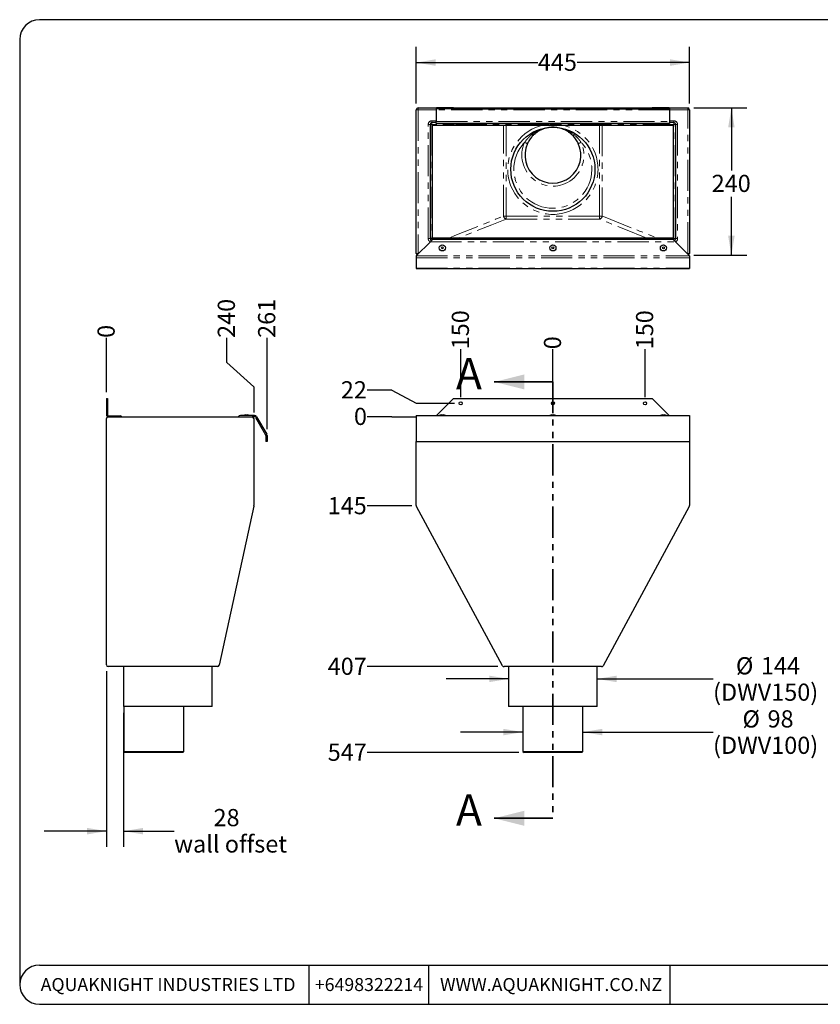
# Model space of a CAD drawing. Units: millimetres. Extents: x 5 to 290, y 5 to 205.
# Drawn here: x 5 to 168, y 5 to 205 of the extents above; entities that cross this region are included whole.
import ezdxf

# ---------------------------------------------------------------- set-up
doc = ezdxf.new("R2010")
doc.units = ezdxf.units.MM
doc.linetypes.add('PHANTOM', pattern=[12.7, 6.35, -1.27, 1.27, -1.27, 1.27, -1.27])
doc.layers.add('DIMS', color=134, linetype='Continuous')
doc.layers.add('FORMAT', color=7, linetype='Continuous')
doc.styles.add('SLDTEXTSTYLE0', font='TXT', dxfattribs={"width": 0.605})
doc.dimstyles.new('SLDDIMSTYLE0', dxfattribs={"dimtxt": 3.5, "dimasz": 3.9624, "dimexe": 0, "dimexo": 0.0625, "dimgap": 0.875, "dimtad": 0, "dimtih": 1, "dimtoh": 1, "dimlfac": 8, "dimrnd": 1e-09, "dimzin": 12, "dimdsep": 46, "dimtxsty": 'SLDTEXTSTYLE0', "dimsah": 1, "dimcen": 0.09, "dimadec": 0, "dimazin": 3, "dimtfac": 1, "dimtofl": 0, "dimtmove": 0, "dimatfit": 3, "dimfxl": 0, "dimfrac": 2, "dimtolj": 1, "dimtzin": 12, "dimarcsym": 0})
doc.dimstyles.new('SLDDIMSTYLE1', dxfattribs={"dimtxt": 3.5, "dimasz": 3.9624, "dimexe": 0, "dimexo": 0.0625, "dimgap": 0.875, "dimtad": 0, "dimtih": 1, "dimtoh": 1, "dimdec": 0, "dimlfac": 8, "dimrnd": 1e-09, "dimdsep": 46, "dimtxsty": 'SLDTEXTSTYLE0', "dimblk1": 'NONE', "dimblk2": 'NONE', "dimsah": 1, "dimcen": 0.09, "dimadec": 0, "dimazin": 2, "dimtfac": 1, "dimtdec": 0, "dimtofl": 0, "dimtmove": 0, "dimatfit": 3, "dimldrblk": 'NONE', "dimfxl": 0, "dimfrac": 2, "dimtolj": 1, "dimtzin": 12, "dimarcsym": 0})
doc.dimstyles.new('SLDDIMSTYLE2', dxfattribs={"dimtxt": 3.5, "dimasz": 3.9624, "dimexe": 0, "dimexo": 0.0625, "dimgap": 0.875, "dimtad": 0, "dimtih": 1, "dimtoh": 1, "dimlfac": 8, "dimrnd": 1e-09, "dimzin": 12, "dimdsep": 46, "dimtxsty": 'SLDTEXTSTYLE0', "dimblk1": 'NONE', "dimblk2": 'NONE', "dimsah": 1, "dimcen": 0.09, "dimadec": 0, "dimazin": 3, "dimtfac": 1, "dimtofl": 0, "dimtmove": 0, "dimatfit": 3, "dimldrblk": 'NONE', "dimfxl": 0, "dimfrac": 2, "dimtolj": 1, "dimtzin": 12, "dimarcsym": 0})
doc.dimstyles.new('SLDDIMSTYLE3', dxfattribs={"dimtxt": 3.5, "dimasz": 3.9624, "dimexe": 0, "dimexo": 0.0625, "dimgap": 0.875, "dimtad": 0, "dimtih": 1, "dimtoh": 1, "dimdec": 0, "dimlfac": 8, "dimrnd": 1e-09, "dimzin": 12, "dimdsep": 46, "dimtxsty": 'SLDTEXTSTYLE0', "dimblk1": 'NONE', "dimblk2": 'NONE', "dimsah": 1, "dimcen": 0.09, "dimadec": 0, "dimazin": 3, "dimtfac": 1, "dimtdec": 0, "dimtofl": 0, "dimtmove": 0, "dimatfit": 3, "dimldrblk": 'NONE', "dimfxl": 0, "dimfrac": 2, "dimtolj": 1, "dimtzin": 12, "dimarcsym": 0})
doc.dimstyles.new('SLDDIMSTYLE4', dxfattribs={"dimtxt": 3.5, "dimasz": 3.9624, "dimexe": 0, "dimexo": 0.0625, "dimgap": 0.875, "dimtad": 0, "dimtih": 1, "dimtoh": 1, "dimlfac": 8, "dimrnd": 1e-09, "dimzin": 12, "dimdsep": 46, "dimtxsty": 'SLDTEXTSTYLE0', "dimsah": 1, "dimcen": 0.09, "dimadec": 0, "dimazin": 3, "dimtfac": 1, "dimtmove": 0, "dimatfit": 0, "dimfxl": 0, "dimfrac": 2, "dimtolj": 1, "dimtzin": 12, "dimarcsym": 0})

# ---------------------------------------------------------------- blocks, each defined once
blk = doc.blocks.new('_D')
at = {"layer": 'DIMS'}
for p, q in [((85.29, 188.18), (85.29, 199.69)), ((140.91, 188.18), (140.91, 199.69)), ((85.29, 196.51), (110.04, 196.51)), ((140.91, 196.51), (118.06, 196.51))]:
    blk.add_line(p, q, dxfattribs=at)
for points in [[(85.29, 196.51), (89.25, 195.85), (89.25, 197.18)], [(140.91, 196.51), (136.95, 197.18), (136.95, 195.85)]]:
    blk.add_solid(points, dxfattribs=at)
at = {"layer": 'DIMS', "insert": (110.04, 198.34), "char_height": 3.5, "attachment_point": 1, "style": 'SLDTEXTSTYLE0'}
blk.add_mtext('445', dxfattribs=at)
blk = doc.blocks.new('_D_1')
at = {"layer": 'DIMS'}
for p, q in [((141.81, 187.29), (152.6, 187.29)), ((149.43, 187.29), (149.43, 174.52)), ((149.43, 157.29), (149.43, 169.15)), ((141.81, 157.29), (152.6, 157.29))]:
    blk.add_line(p, q, dxfattribs=at)
for points in [[(149.43, 187.29), (148.77, 183.32), (150.09, 183.32)], [(149.43, 157.29), (150.09, 161.25), (148.77, 161.25)]]:
    blk.add_solid(points, dxfattribs=at)
at = {"layer": 'DIMS', "insert": (145.42, 173.66), "char_height": 3.5, "attachment_point": 1, "style": 'SLDTEXTSTYLE0'}
blk.add_mtext('240', dxfattribs=at)
blk = doc.blocks.new('_D_2')
at = {"layer": 'DIMS'}
blk.add_line((113.1, 128.4), (113.1, 138.13), dxfattribs=at)
at = {"layer": 'DIMS', "insert": (111.27, 138.13), "char_height": 3.5, "attachment_point": 1, "rotation": 90, "style": 'SLDTEXTSTYLE0'}
blk.add_mtext('0', dxfattribs=at)
blk = doc.blocks.new('_NONE')
blk = doc.blocks.new('_D_3')
at = {"layer": 'DIMS'}
blk.add_line((94.35, 128.4), (94.35, 138.13), dxfattribs=at)
at = {"layer": 'DIMS', "insert": (92.52, 138.13), "char_height": 3.5, "attachment_point": 1, "rotation": 90, "style": 'SLDTEXTSTYLE0'}
blk.add_mtext('150', dxfattribs=at)
blk = doc.blocks.new('_D_4')
at = {"layer": 'DIMS'}
blk.add_line((131.85, 128.4), (131.85, 138.13), dxfattribs=at)
at = {"layer": 'DIMS', "insert": (130.02, 138.13), "char_height": 3.5, "attachment_point": 1, "rotation": 90, "style": 'SLDTEXTSTYLE0'}
blk.add_mtext('150', dxfattribs=at)
blk = doc.blocks.new('_D_5')
at = {"layer": 'DIMS'}
for q in [(75.29, 124.38), (85.29, 124.38)]:
    blk.add_line((80.29, 124.38), q, dxfattribs=at)
at = {"layer": 'DIMS', "insert": (72.61, 126.21), "char_height": 3.5, "attachment_point": 1, "style": 'SLDTEXTSTYLE0'}
blk.add_mtext('0', dxfattribs=at)
blk = doc.blocks.new('_D_6')
at = {"layer": 'DIMS'}
blk.add_line((84.42, 106.22), (75.29, 106.22), dxfattribs=at)
at = {"layer": 'DIMS', "insert": (67.27, 108.04), "char_height": 3.5, "attachment_point": 1, "style": 'SLDTEXTSTYLE0'}
blk.add_mtext('145', dxfattribs=at)
blk = doc.blocks.new('_D_7')
at = {"layer": 'DIMS'}
blk.add_line((101.93, 73.51), (75.29, 73.51), dxfattribs=at)
at = {"layer": 'DIMS', "insert": (67.27, 75.33), "char_height": 3.5, "attachment_point": 1, "style": 'SLDTEXTSTYLE0'}
blk.add_mtext('407', dxfattribs=at)
blk = doc.blocks.new('_D_8')
at = {"layer": 'DIMS'}
blk.add_line((106.14, 56.01), (75.29, 56.01), dxfattribs=at)
at = {"layer": 'DIMS', "insert": (67.27, 57.83), "char_height": 3.5, "attachment_point": 1, "style": 'SLDTEXTSTYLE0'}
blk.add_mtext('547', dxfattribs=at)
blk = doc.blocks.new('_D_9')
at = {"layer": 'DIMS'}
for p, q in [((80.29, 129.81), (75.29, 129.81)), ((80.29, 129.81), (85.29, 127.13)), ((85.29, 127.13), (93.08, 127.13))]:
    blk.add_line(p, q, dxfattribs=at)
at = {"layer": 'DIMS', "insert": (69.94, 131.63), "char_height": 3.5, "attachment_point": 1, "style": 'SLDTEXTSTYLE0'}
blk.add_mtext('22', dxfattribs=at)
blk = doc.blocks.new('_D_10')
at = {"layer": 'DIMS'}
for p, q in [((104.1, 71.01), (91.4, 71.01)), ((122.1, 71.01), (145.7, 71.01))]:
    blk.add_line(p, q, dxfattribs=at)
for points in [[(104.1, 71.01), (100.14, 71.67), (100.14, 70.35)], [(122.1, 71.01), (126.06, 70.35), (126.06, 71.67)]]:
    blk.add_solid(points, dxfattribs=at)
at = {"layer": 'DIMS', "char_height": 3.5, "attachment_point": 1, "style": 'SLDTEXTSTYLE0'}
for s, insert in [('%%c', (150.35, 75.43)), ('144', (155.45, 75.44)), ('(DWV150)', (145.7, 70.06))]:
    blk.add_mtext(s, dxfattribs=dict(at, insert=insert))
blk = doc.blocks.new('_D_11')
at = {"layer": 'DIMS'}
for p, q in [((106.97, 60.18), (94.27, 60.18)), ((119.22, 60.18), (145.7, 60.18))]:
    blk.add_line(p, q, dxfattribs=at)
for points in [[(106.97, 60.18), (103.01, 60.85), (103.01, 59.52)], [(119.22, 60.18), (123.19, 59.52), (123.19, 60.85)]]:
    blk.add_solid(points, dxfattribs=at)
at = {"layer": 'DIMS', "char_height": 3.5, "attachment_point": 1, "style": 'SLDTEXTSTYLE0'}
for s, insert in [('%%c', (151.69, 64.61)), ('98', (156.79, 64.62)), ('(DWV100)', (145.7, 59.24))]:
    blk.add_mtext(s, dxfattribs=dict(at, insert=insert))
blk = doc.blocks.new('_D_12')
at = {"layer": 'DIMS'}
blk.add_line((22.24, 129.4), (22.24, 140.45), dxfattribs=at)
at = {"layer": 'DIMS', "insert": (20.42, 140.45), "char_height": 3.5, "attachment_point": 1, "rotation": 90, "style": 'SLDTEXTSTYLE0'}
blk.add_mtext('0', dxfattribs=at)
blk = doc.blocks.new('_D_13')
at = {"layer": 'DIMS'}
for p, q in [((46.72, 135.45), (46.72, 140.45)), ((46.72, 135.45), (52.24, 130.45)), ((52.24, 130.45), (52.24, 125.28))]:
    blk.add_line(p, q, dxfattribs=at)
at = {"layer": 'DIMS', "insert": (44.89, 140.45), "char_height": 3.5, "attachment_point": 1, "rotation": 90, "style": 'SLDTEXTSTYLE0'}
blk.add_mtext('240', dxfattribs=at)
blk = doc.blocks.new('_D_14')
at = {"layer": 'DIMS'}
blk.add_line((54.93, 121.83), (54.93, 140.45), dxfattribs=at)
at = {"layer": 'DIMS', "insert": (53.1, 140.45), "char_height": 3.5, "attachment_point": 1, "rotation": 90, "style": 'SLDTEXTSTYLE0'}
blk.add_mtext('261', dxfattribs=at)
blk = doc.blocks.new('_D_15')
at = {"layer": 'DIMS'}
for p, q in [((22.24, 72.61), (22.24, 36.83)), ((25.74, 64.11), (25.74, 36.83)), ((22.24, 40.01), (9.54, 40.01)), ((25.74, 40.01), (36.03, 40.01))]:
    blk.add_line(p, q, dxfattribs=at)
for points in [[(22.24, 40.01), (18.28, 40.67), (18.28, 39.34)], [(25.74, 40.01), (29.71, 39.34), (29.71, 40.67)]]:
    blk.add_solid(points, dxfattribs=at)
at = {"layer": 'DIMS', "char_height": 3.5, "attachment_point": 1, "style": 'SLDTEXTSTYLE0'}
for s, insert in [('28', (44.04, 44.52)), ('wall offset', (36.03, 39.15))]:
    blk.add_mtext(s, dxfattribs=dict(at, insert=insert))

msp = doc.modelspace()

# ---------------------------------------------------------------- linework, layer by layer
at = {"color": 7, "linetype": 'Continuous', "lineweight": 25}
for p, q in [((85.2872, 157.6601), (85.2872, 186.9101)), ((85.6622, 187.2851), (89.5497, 187.2851)), ((89.3497, 187.2315), (89.3497, 186.8851)), ((89.3497, 186.8851), (89.3497, 184.4851)), ((92.8997, 187.2851), (89.5497, 187.2851)), ((92.8997, 187.0851), (89.5497, 187.0851)), ((92.8997, 187.2851), (92.8997, 187.0851)), ((92.8997, 187.2851), (133.2997, 187.2851)), ((92.8997, 187.0851), (133.2997, 187.0851)), ((133.2997, 187.0851), (133.2997, 187.2851)), ((136.6497, 187.2851), (133.2997, 187.2851)), ((136.6497, 187.0851), (133.2997, 187.0851)), ((136.6497, 187.2851), (140.5372, 187.2851)), ((136.8497, 187.2315), (136.8497, 186.8851)), ((136.8497, 186.8851), (136.8497, 184.4851)), ((140.9122, 186.9101), (140.9122, 157.6601)), ((89.3497, 184.0851), (89.3497, 184.4851)), ((136.8497, 184.4851), (136.8497, 184.0851)), ((88.0997, 183.9101), (88.0997, 160.6601)), ((89.3497, 184.2851), (88.4747, 184.2851)), ((88.5997, 160.7851), (88.5997, 183.7851)), ((88.5997, 183.7851), (137.5997, 183.7851)), ((136.8497, 184.0851), (89.3497, 184.0851)), ((92.6622, 183.9132), (92.2872, 183.9132)), ((113.2872, 183.9132), (112.9122, 183.9132)), ((133.9122, 183.9132), (133.5372, 183.9132)), ((137.7247, 184.2851), (136.8497, 184.2851)), ((137.5997, 183.7851), (137.5997, 160.7851)), ((138.0997, 160.6601), (138.0997, 183.9101)), ((137.5997, 160.7851), (88.5997, 160.7851)), ((88.6653, 160.5382), (137.5341, 160.5382)), ((85.2872, 157.1601), (88.1653, 160.0382)), ((138.0341, 160.0382), (140.9122, 157.1601)), ((85.2872, 157.1601), (85.2872, 156.7271)), ((85.2872, 156.7271), (85.2872, 154.6677)), ((140.9122, 157.1601), (140.9122, 156.7271)), ((140.9122, 156.7271), (140.9122, 154.6677)), ((85.2872, 154.6677), (85.2872, 154.6007)), ((85.2872, 154.6007), (140.9122, 154.6007)), ((140.9122, 154.6677), (140.9122, 154.6007)), ((22.2433, 128.1301), (22.4433, 128.1301)), ((22.2433, 128.1301), (22.2433, 124.7801)), ((22.4433, 128.1301), (22.4433, 124.7801)), ((92.8997, 128.1301), (89.5497, 124.7801)), ((92.8997, 128.1301), (133.2997, 128.1301)), ((136.6497, 124.7801), (133.2997, 128.1301)), ((22.2969, 124.5801), (22.6433, 124.5801)), ((22.6183, 124.3801), (51.8683, 124.3801)), ((22.6433, 124.5801), (25.0433, 124.5801)), ((52.3683, 124.6301), (49.4902, 124.6301)), ((50.5558, 124.8021), (50.9308, 124.8021)), ((52.3683, 124.3801), (51.8683, 124.3801)), ((52.3683, 124.3801), (52.3683, 124.6301)), ((52.8013, 124.3801), (54.8607, 120.8132)), ((85.2872, 124.6301), (140.9122, 124.6301)), ((85.2872, 124.6301), (85.2872, 124.3801)), ((85.2872, 124.3801), (85.2872, 120.8132)), ((90.4122, 124.8021), (90.7872, 124.8021)), ((112.9122, 124.8021), (113.2872, 124.8021)), ((135.4122, 124.8021), (135.7872, 124.8021)), ((140.9122, 124.6301), (140.9122, 124.3801)), ((140.9122, 124.3801), (140.9122, 120.8132)), ((22.2433, 106.3499), (22.2433, 124.0051)), ((52.2433, 124.0051), (52.2433, 106.3499)), ((52.5848, 124.2551), (54.6442, 120.6882)), ((54.6777, 120.5632), (54.6777, 119.3801)), ((54.9277, 120.5632), (54.9277, 119.3801)), ((85.2872, 120.8132), (85.2872, 120.5632)), ((85.2872, 120.5632), (85.2872, 119.3801)), ((140.9122, 120.8132), (140.9122, 120.5632)), ((140.9122, 120.5632), (140.9122, 119.3801)), ((54.9277, 119.3801), (54.6777, 119.3801)), ((85.2872, 119.3801), (140.9122, 119.3801)), ((85.2872, 106.3499), (85.2872, 119.3801)), ((140.9122, 119.3801), (140.9122, 106.3499)), ((22.2433, 73.8801), (22.2433, 106.3499)), ((52.2433, 106.3499), (52.2433, 106.2955)), ((52.2347, 106.2157), (45.1825, 73.8004)), ((85.3617, 106.1173), (85.3323, 106.1717)), ((102.8685, 73.7019), (85.3617, 106.1173)), ((140.8378, 106.1173), (123.331, 73.7019)), ((140.8672, 106.1717), (140.8378, 106.1173)), ((44.8161, 73.5051), (22.6183, 73.5051)), ((25.7433, 73.5051), (25.7433, 65.3801)), ((43.7433, 65.3801), (43.7433, 73.5051)), ((123.0011, 73.5051), (103.1984, 73.5051)), ((104.0997, 73.5051), (104.0997, 65.3801)), ((122.0997, 65.3801), (122.0997, 73.5051)), ((43.7433, 65.3801), (25.7433, 65.3801)), ((25.7558, 65.3801), (25.7558, 56.2551)), ((38.0058, 56.2551), (38.0058, 65.3801)), ((113.0997, 65.3801), (104.0997, 65.3801)), ((106.9747, 65.3801), (106.9747, 56.2551)), ((122.0997, 65.3801), (113.0997, 65.3801)), ((119.2247, 56.2551), (119.2247, 65.3801)), ((25.7558, 56.2551), (26.0058, 56.0051)), ((25.7558, 56.2551), (38.0058, 56.2551)), ((37.7558, 56.0051), (38.0058, 56.2551)), ((106.9747, 56.2551), (107.2247, 56.0051)), ((106.9747, 56.2551), (113.0997, 56.2551)), ((113.0997, 56.2551), (119.2247, 56.2551)), ((118.9747, 56.0051), (119.2247, 56.2551)), ((37.7558, 56.0051), (26.0058, 56.0051)), ((118.9747, 56.0051), (107.2247, 56.0051))]:
    msp.add_line(p, q, dxfattribs=at)
at = {"color": 7, "linetype": 'PHANTOM', "lineweight": 18}
for p, q in [((85.6622, 186.9101), (85.2872, 186.9101)), ((85.6622, 186.9101), (85.6622, 187.2851)), ((85.6622, 186.9101), (85.6622, 157.6601)), ((89.3497, 186.9101), (85.6622, 186.9101)), ((136.8497, 186.8851), (89.3497, 186.8851)), ((140.5372, 186.9101), (136.8497, 186.9101)), ((140.5372, 187.2851), (140.5372, 186.9101)), ((140.9122, 186.9101), (140.5372, 186.9101)), ((140.5372, 157.6601), (140.5372, 186.9101)), ((88.4747, 184.6601), (89.3497, 184.6601)), ((88.4747, 184.6601), (88.4747, 184.2851)), ((89.3497, 184.4851), (136.8497, 184.4851)), ((136.8497, 184.6601), (137.7247, 184.6601)), ((137.7247, 184.2851), (137.7247, 184.6601)), ((87.7247, 160.6601), (87.7247, 183.9101)), ((87.7247, 183.9101), (88.0997, 183.9101)), ((88.0997, 183.9101), (88.4747, 183.9101)), ((88.4747, 183.9101), (88.4747, 184.2851)), ((88.4747, 183.9101), (88.4747, 160.6601)), ((137.7247, 183.9101), (88.4747, 183.9101)), ((103.0585, 165.2663), (103.0585, 183.7851)), ((103.6085, 183.7851), (103.6085, 165.2663)), ((122.591, 165.2663), (122.591, 183.7851)), ((123.1409, 183.7851), (123.1409, 165.2663)), ((137.7247, 184.2851), (137.7247, 183.9101)), ((137.7247, 183.9101), (138.0997, 183.9101)), ((137.7247, 160.6601), (137.7247, 183.9101)), ((138.0997, 183.9101), (138.4747, 183.9101)), ((138.4747, 183.9101), (138.4747, 160.6601)), ((103.6085, 165.2663), (103.0585, 165.2663)), ((103.6085, 164.6556), (103.6085, 165.2663)), ((103.6085, 165.2663), (122.591, 165.2663)), ((122.591, 164.6556), (103.6085, 164.6556)), ((122.591, 164.6556), (122.591, 165.2663)), ((123.1409, 165.2663), (122.591, 165.2663)), ((87.7247, 160.6601), (88.0997, 160.6601)), ((88.0997, 160.6601), (88.4747, 160.6601)), ((88.4747, 160.6601), (137.7247, 160.6601)), ((88.4747, 160.3476), (88.4747, 160.6601)), ((137.7247, 160.6601), (137.7247, 160.3476)), ((137.7247, 160.6601), (138.0997, 160.6601)), ((138.0997, 160.6601), (138.4747, 160.6601)), ((88.1653, 160.0382), (138.0341, 160.0382)), ((85.6622, 157.6601), (85.2872, 157.6601)), ((85.2872, 157.1601), (140.9122, 157.1601)), ((85.2872, 156.7271), (140.9122, 156.7271)), ((85.6622, 157.6601), (85.6622, 157.5351)), ((85.6622, 157.6601), (85.7872, 157.6601)), ((140.4122, 157.6601), (140.5372, 157.6601)), ((140.5372, 157.5351), (140.5372, 157.6601)), ((140.9122, 157.6601), (140.5372, 157.6601)), ((85.2872, 154.6677), (140.9122, 154.6677))]:
    msp.add_line(p, q, dxfattribs=at)
at = {"color": 7, "linetype": 'Continuous', "lineweight": 35}
for p, q in [((113.0997, 131.4824), (101.1617, 131.4824)), ((113.0997, 42.6238), (101.1617, 42.6238))]:
    msp.add_line(p, q, dxfattribs=at)
at = {"color": 7, "linetype": 'PHANTOM', "lineweight": 35}
msp.add_line((113.0997, 131.4824), (113.0997, 42.6238), dxfattribs=at)
at = {"color": 7, "linetype": 'PHANTOM', "lineweight": 18, "flags": 128}
for points in [[(108.6581, 182.1055), (108.6608, 182.1011), (108.6687, 182.0879), (108.6819, 182.0662), (108.7, 182.0364), (108.7228, 181.9988), (108.7498, 181.9543), (108.7807, 181.9033), (108.815, 181.8469)], [(117.3845, 181.8469), (117.4187, 181.9033), (117.4496, 181.9543), (117.4767, 181.9988), (117.4995, 182.0364), (117.5176, 182.0662), (117.5307, 182.0879), (117.5387, 182.1011), (117.5414, 182.1055)], [(107.3537, 180.2611), (107.4647, 180.2106), (107.5714, 180.1621), (107.6698, 180.1174), (107.756, 180.0781), (107.8267, 180.046), (107.8793, 180.0221), (107.9117, 180.0073), (107.9226, 180.0024)], [(118.2769, 180.0024), (118.2878, 180.0073), (118.3202, 180.0221), (118.3728, 180.046), (118.4435, 180.0781), (118.5297, 180.1174), (118.6281, 180.1621), (118.7348, 180.2106), (118.8458, 180.2611)], [(91.9342, 160.7851), (93.4675, 161.4028), (98.263, 163.3345), (101.4311, 164.6107), (103.0585, 165.2663)], [(103.6085, 164.6556), (103.0251, 164.4206), (100.6914, 163.4805), (94.0002, 160.7851)], [(132.1993, 160.7851), (127.5148, 162.6722), (124.2185, 164), (122.591, 164.6556)], [(123.1409, 165.2663), (123.7243, 165.0313), (126.058, 164.0912), (130.7252, 162.2111), (134.2653, 160.7851)]]:
    msp.add_lwpolyline(points, dxfattribs=at)
at = {"color": 7, "linetype": 'Continuous', "lineweight": 25, "flags": 128}
for points in [[(88.1653, 160.0382), (88.2522, 160.125), (88.3363, 160.2092), (88.4153, 160.2882), (88.4867, 160.3596), (88.5484, 160.4212), (88.5983, 160.4712), (88.6352, 160.5081), (88.6577, 160.5306), (88.6653, 160.5382)], [(137.5341, 160.5382), (137.5417, 160.5306), (137.5643, 160.5081), (137.6011, 160.4712), (137.6511, 160.4212), (137.7127, 160.3596), (137.7841, 160.2882), (137.8631, 160.2092), (137.9473, 160.125), (138.0341, 160.0382)], [(89.3997, 124.6301), (89.4083, 124.6387), (89.4386, 124.669), (89.4732, 124.7036), (89.5107, 124.7411), (89.5497, 124.7801)], [(136.6497, 124.7801), (136.6845, 124.7454), (136.7181, 124.7117), (136.7497, 124.6801), (136.7783, 124.6516), (136.7997, 124.6301)]]:
    msp.add_lwpolyline(points, dxfattribs=at)
at = {"color": 7, "linetype": 'Continuous', "lineweight": 25}
for centre, radius in [((113.0997, 174.7851), 8.5625), ((90.5997, 158.7851), 0.625), ((90.5997, 158.7851), 0.1875), ((113.0997, 158.7851), 0.625), ((113.0997, 158.7851), 0.1875), ((135.5997, 158.7851), 0.625), ((135.5997, 158.7851), 0.1875), ((94.3497, 127.1301), 0.3125), ((113.0997, 127.1301), 0.3125), ((131.8497, 127.1301), 0.3125)]:
    msp.add_circle(centre, radius, dxfattribs=at)
for centre, radius, start, end in [((85.6622, 186.9101), 0.375, 90, 180), ((89.5497, 186.8851), 0.4, 90, 120), ((89.5497, 186.8851), 0.2, 90, 180), ((136.6497, 186.8851), 0.4, 60, 90), ((136.6497, 186.8851), 0.2, 0, 90), ((140.5372, 186.9101), 0.375, 0, 90), ((88.4747, 183.9101), 0.375, 90, 180), ((92.4747, 185.033), 1.1354, 236.601512, 260.494771), ((92.4747, 185.033), 1.1354, 279.505229, 303.398488), ((113.0997, 185.033), 1.1354, 236.601512, 260.494771), ((113.0997, 185.033), 1.1354, 279.505229, 303.398488), ((133.7247, 185.033), 1.1354, 236.601512, 260.494771), ((133.7247, 185.033), 1.1354, 279.505229, 303.398488), ((137.7247, 183.9101), 0.375, 0, 90), ((113.0997, 177.6476), 5.6875, 155.542298, 24.457702), ((88.4747, 160.6601), 0.375, 180, 261.104205), ((137.7247, 160.6601), 0.375, 278.895795, 0), ((85.6622, 157.6601), 0.375, 180, 238.633022), ((140.5372, 157.6601), 0.375, 301.366978, 0), ((22.6433, 124.7801), 0.4, 180, 210), ((22.6183, 124.0051), 0.375, 90, 180), ((22.6433, 124.7801), 0.4, 210, 270), ((22.6433, 124.7801), 0.2, 180, 270), ((25.0433, 124.1801), 0.4, 30, 90), ((49.4902, 124.1301), 0.5, 90, 150), ((50.7433, 123.6822), 1.1354, 99.505229, 123.398488), ((50.7433, 123.6822), 1.1354, 56.601512, 80.494771), ((51.8683, 124.0051), 0.375, 0, 90), ((52.3683, 124.1301), 0.5, 30, 90), ((52.3683, 124.1301), 0.25, 30, 90), ((90.5997, 123.6822), 1.1354, 99.505229, 123.398488), ((90.5997, 123.6822), 1.1354, 56.601512, 80.494771), ((113.0997, 123.6822), 1.1354, 99.505229, 123.398488), ((113.0997, 123.6822), 1.1354, 56.601512, 80.494771), ((135.5997, 123.6822), 1.1354, 99.505229, 123.398488), ((135.5997, 123.6822), 1.1354, 56.601512, 80.494771), ((54.4277, 120.5632), 0.25, 0, 30), ((54.4277, 120.5632), 0.5, 0, 30), ((51.8683, 106.2955), 0.375, 347.726148, 360), ((85.6622, 106.3499), 0.375, 180, 208.372432), ((140.5372, 106.3499), 0.375, 331.627568, 0), ((22.6183, 73.8801), 0.375, 180, 270), ((44.8161, 73.8801), 0.375, 270, 347.726148), ((103.1984, 73.8801), 0.375, 208.372432, 270), ((123.0011, 73.8801), 0.375, 270, 331.627568)]:
    msp.add_arc(centre, radius, start, end, dxfattribs=at)
at = {"color": 7, "linetype": 'PHANTOM', "lineweight": 18}
for centre, radius, start, end in [((88.4747, 183.9101), 0.75, 90, 180), ((137.7247, 183.9101), 0.75, 0, 90), ((113.0997, 174.7851), 9.1875, 101.595273, 270), ((113.0997, 174.7851), 9.1875, 270, 78.404727), ((109.1923, 182.1565), 0.4881, 219.36985, 257.715377), ((117.0072, 182.1565), 0.4881, 282.284623, 320.63015), ((113.0997, 174.7851), 7.9375, 136.378519, 43.621481), ((113.0997, 177.6476), 6.3125, 155.542298, 24.457702), ((103.7195, 165.3085), 0.6623, 183.652872, 260.350693), ((122.48, 165.3085), 0.6623, 279.649307, 356.347128), ((88.4747, 160.6601), 0.75, 180, 242.135222), ((137.7247, 160.6601), 0.75, 297.864778, 0)]:
    msp.add_arc(centre, radius, start, end, dxfattribs=at)
for points, knots in [([(108.815, 181.8469), (108.9677, 181.9663), (109.1247, 182.0794), (109.4474, 182.2924), (109.6131, 182.3925), (109.8683, 182.5325), (109.9544, 182.5775), (110.1277, 182.6635), (110.215, 182.7045), (110.4786, 182.822), (110.6568, 182.8928), (111.1989, 183.0824), (111.5701, 183.1789), (112.0471, 183.2603), (112.1432, 183.2746), (112.3355, 183.2991), (112.4318, 183.3092), (112.7212, 183.3336), (112.9148, 183.3416), (113.3034, 183.3411), (113.4963, 183.3325), (113.8794, 183.2993), (114.0697, 183.2747), (114.4478, 183.2096), (114.6356, 183.169), (114.9156, 183.0961), (115.0086, 183.0698), (115.194, 183.0131), (115.2861, 182.9828), (115.7412, 182.8224), (116.0901, 182.6654), (116.5918, 182.3892), (116.7554, 182.2903), (117.0754, 182.0789), (117.2318, 181.9663), (117.3845, 181.8469)], [0, 0, 0, 0, 0.0625, 0.0625, 0.125, 0.125, 0.15625, 0.15625, 0.1875, 0.1875, 0.25, 0.25, 0.375, 0.375, 0.40625, 0.40625, 0.4375, 0.4375, 0.5, 0.5, 0.5625, 0.5625, 0.625, 0.625, 0.6875, 0.6875, 0.71875, 0.71875, 0.75, 0.75, 0.875, 0.875, 0.9375, 0.9375, 1, 1, 1, 1]), ([(107.3537, 180.2611), (107.4408, 180.3863), (107.6152, 180.6367), (107.9088, 180.9917), (108.2256, 181.3293), (108.53, 181.6145), (108.7325, 181.7797), (108.815, 181.8469)], [0, 0, 0, 0, 0.21109337, 0.42218957, 0.63728718, 0.85238656, 1, 1, 1, 1]), ([(117.3845, 181.8469), (117.5074, 181.7454), (117.753, 181.5425), (118.0968, 181.2042), (118.4197, 180.8417), (118.6669, 180.5229), (118.8023, 180.3247), (118.8458, 180.2611)], [0, 0, 0, 0, 0.22106174, 0.44212186, 0.667727, 0.89332933, 1, 1, 1, 1])]:
    msp.add_open_spline(points, degree=3, knots=knots, dxfattribs=at)
at = {"color": 7, "linetype": 'Continuous', "lineweight": 25}
for points, knots in [([(117.111, 181.6796), (116.9797, 181.8103), (116.8419, 181.9346), (116.626, 182.111), (116.5524, 182.1681), (116.4032, 182.2783), (116.3274, 182.3314), (115.9429, 182.5873), (115.6172, 182.7612), (115.1014, 182.9745), (114.9244, 183.0377), (114.5689, 183.1452), (114.3896, 183.19), (114.0279, 183.2619), (113.8454, 183.289), (113.4773, 183.3256), (113.2916, 183.335), (113.01, 183.3352), (112.9162, 183.3329), (112.7293, 183.3238), (112.6361, 183.3169), (112.4501, 183.2987), (112.3574, 183.2872), (112.1724, 183.2598), (112.08, 183.2437), (111.6221, 183.1525), (111.2673, 183.0447), (110.838, 182.8669), (110.7529, 182.8292), (110.5841, 182.7493), (110.5006, 182.7073), (110.2549, 182.576), (110.0964, 182.481), (109.7901, 182.2766), (109.6422, 182.1672), (109.3571, 181.9342), (109.22, 181.8105), (109.0884, 181.6796)], [0, 0, 0, 0, 0.0625, 0.0625, 0.09375, 0.09375, 0.125, 0.125, 0.25, 0.25, 0.3125, 0.3125, 0.375, 0.375, 0.4375, 0.4375, 0.5, 0.5, 0.53125, 0.53125, 0.5625, 0.5625, 0.59375, 0.59375, 0.625, 0.625, 0.75, 0.75, 0.78125, 0.78125, 0.8125, 0.8125, 0.875, 0.875, 0.9375, 0.9375, 1, 1, 1, 1]), ([(109.0884, 181.6796), (109.0176, 181.6069), (108.8473, 181.432), (108.5989, 181.1331), (108.3458, 180.7794), (108.1161, 180.4033), (107.9871, 180.136), (107.9226, 180.0024)], [0, 0, 0, 0, 0.14929861, 0.35900286, 0.56869561, 0.78435757, 1, 1, 1, 1]), ([(118.2769, 180.0024), (118.2461, 180.068), (118.151, 180.2708), (117.9683, 180.599), (117.7155, 180.9807), (117.4319, 181.345), (117.218, 181.5681), (117.111, 181.6796)], [0, 0, 0, 0, 0.10542806, 0.32560134, 0.54579302, 0.77288979, 1, 1, 1, 1])]:
    msp.add_open_spline(points, degree=3, knots=knots, dxfattribs=at)
at = {"color": 7, "linetype": 'Continuous', "lineweight": 35}
for points in [[(101.1617, 131.4824), (107.2577, 129.9584), (107.2577, 133.0064)], [(101.1617, 42.6238), (107.2577, 41.0998), (107.2577, 44.1478)]]:
    msp.add_solid(points, dxfattribs=at)
at = {"layer": 'FORMAT'}
for p, q in [((290.3601, 205.2426), (8.5864, 205.2426)), ((4.5864, 201.2426), (4.5864, 8.7496)), ((8.5864, 12.7496), (286.3601, 12.7496)), ((63.3997, 12.7496), (63.3997, 4.7496)), ((87.8063, 12.7496), (87.8063, 4.7496)), ((136.8716, 12.7496), (136.8716, 4.7496)), ((8.5864, 4.7496), (286.3601, 4.7496))]:
    msp.add_line(p, q, dxfattribs=at)
for centre, end in [((8.5864, 201.2426), 180), ((8.5864, 8.7496), 270)]:
    msp.add_arc(centre, 4, 90, end, dxfattribs=at)

# ---------------------------------------------------------------- texts
at = {"color": 7, "linetype": 'Continuous', "char_height": 6.35, "attachment_point": 1, "style": 'SLDTEXTSTYLE0'}
for insert in [(93.3806, 136.3545), (93.3806, 47.4959)]:
    msp.add_mtext('A', dxfattribs=dict(at, insert=insert))
at = {"layer": 'FORMAT', "char_height": 2.645833, "attachment_point": 2, "style": 'SLDTEXTSTYLE0'}
for s, insert in [('AQUAKNIGHT INDUSTRIES LTD', (34.7865, 10.0957)), ('+6498322214', (75.6718, 10.0957)), ('WWW.AQUAKNIGHT.CO.NZ', (112.7452, 10.0957))]:
    msp.add_mtext(s, dxfattribs=dict(at, insert=insert))

# ---------------------------------------------------------------- dimensions: what is measured, and where the dimension line sits
at = {"layer": 'DIMS'}
for base, p1, p2, angle, picture, middle in [((140.9122, 196.5149), (85.2872, 186.9101), (140.9122, 186.9101), 0, '_D', (114.0467, 196.5149)), ((149.4297, 187.2851), (140.5372, 157.2851), (140.5372, 187.2851), 90, '_D_1', (149.4297, 171.8323))]:
    dim = msp.add_linear_dim(base=base, p1=p1, p2=p2, angle=angle, dimstyle='SLDDIMSTYLE0', dxfattribs=at)
    dim.commit()
    dim.dimension.update_dxf_attribs({"geometry": picture, "text_midpoint": middle, "dimtype": 160})
for feature_location, offset, dtype, origin, dimstyle, picture, middle in [((52.2433, 124.0051), (-5.5255, 16.447), 1, (22.2433, 128.1301), 'SLDDIMSTYLE2', '_D_13', (46.7178, 144.4626)), ((54.9277, 120.5632), (0, 19.889), 1, (22.2433, 128.1301), 'SLDDIMSTYLE3', '_D_14', (54.9277, 144.4626)), ((94.3497, 127.1301), (0, 11), 1, (113.0997, 127.1301), 'SLDDIMSTYLE2', '_D_3', (94.3497, 142.1406)), ((131.8497, 127.1301), (0, 11), 1, (113.0997, 127.1301), 'SLDDIMSTYLE2', '_D_4', (131.8497, 142.1406)), ((22.2432955326, 128.1301436108), (0, 12.3219995164), 1, (22.2432955326, 128.1301436108), 'SLDDIMSTYLE1', '_D_12', (22.2432955326, 141.7889486496)), ((113.0997387077, 127.1301436108), (0, 11), 1, (113.0997387077, 127.1301436108), 'SLDDIMSTYLE1', '_D_2', (113.0997387077, 139.4669491332)), ((94.3497, 127.1301), (-19.0625, 2.6752), 0, (85.2872, 124.3801), 'SLDDIMSTYLE2', '_D_9', (72.6136, 129.8054)), ((85.6917, 106.2157), (-10.4044, 0), 0, (85.2872, 124.3801), 'SLDDIMSTYLE3', '_D_6', (71.2768, 106.2157)), ((103.1984, 73.5051), (-27.9112, 0), 0, (85.2872, 124.3801), 'SLDDIMSTYLE2', '_D_7', (71.2768, 73.5051)), ((107.4122, 56.0051), (-32.125, 0), 0, (85.2872, 124.3801), 'SLDDIMSTYLE2', '_D_8', (71.2768, 56.0051)), ((85.2872387077, 124.3801436108), (-10, 0), 0, (85.2872387077, 124.3801436108), 'SLDDIMSTYLE1', '_D_5', (73.9504331852, 124.3801436108))]:
    dim = msp.add_ordinate_dim(feature_location=feature_location, offset=offset, dtype=dtype, origin=origin, dimstyle=dimstyle, dxfattribs=at)
    dim.commit()
    dim.dimension.update_dxf_attribs({"geometry": picture, "text_midpoint": middle})
for base, p1, p2, text, picture, middle in [((122.0997, 71.0066), (104.0997, 73.5051), (122.0997, 73.5051), '%%c<>\\P(DWV150)', '_D_10', (156.9122, 71.0066)), ((25.7433, 40.0051), (22.2433, 73.8801), (25.7433, 65.3801), '<>\\Pwall offset', '_D_15', (46.7178, 40.0051)), ((106.9747, 60.1849), (119.2247, 56.2551), (106.9747, 56.2551), '%%c<>\\P(DWV100)', '_D_11', (156.9122, 60.1849))]:
    dim = msp.add_linear_dim(base=base, p1=p1, p2=p2, text=text, dimstyle='SLDDIMSTYLE4', dxfattribs=at)
    dim.commit()
    dim.dimension.update_dxf_attribs({"geometry": picture, "text_midpoint": middle, "dimtype": 160})

doc.saveas('drawing.dxf')
